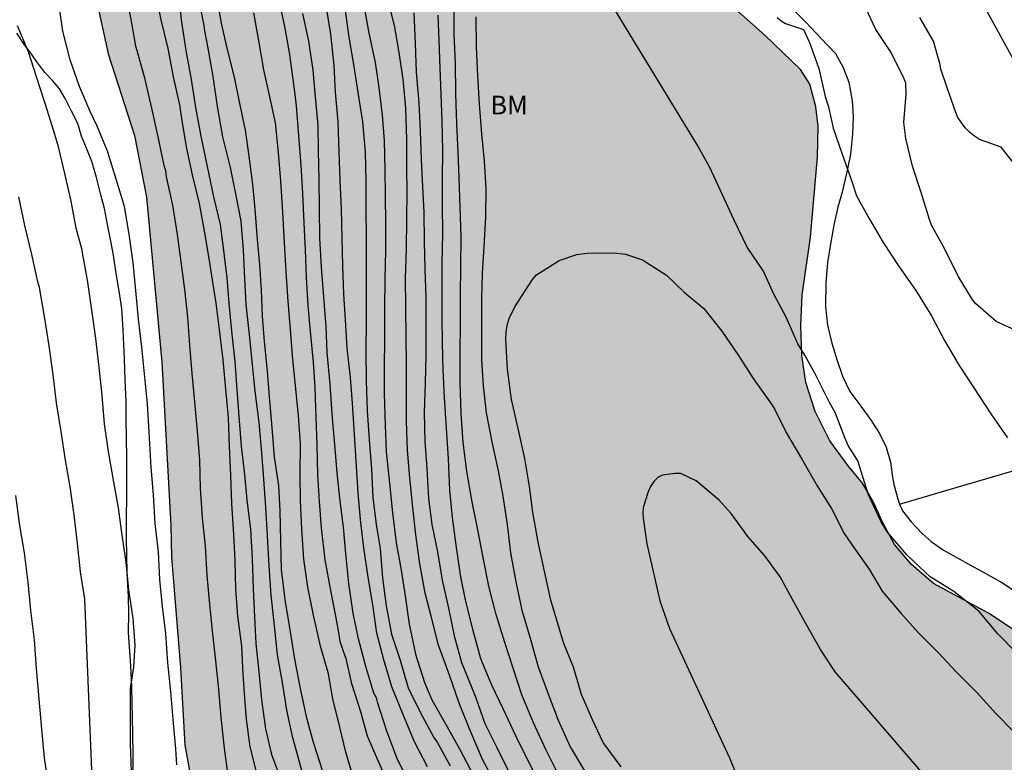
# Model space of a CAD drawing. Units: metres. Extents: x 579244 to 579594, y 4792540 to 4792790.
# Drawn here: x 579478 to 579517, y 4792625 to 4792654 of the extents above; entities that cross this region are included whole.
import ezdxf

# ---------------------------------------------------------------- set-up
doc = ezdxf.new("R2010")
doc.units = ezdxf.units.M
for name, color, linetype in [('020104', 34, 'Continuous'), ('070101', 9, 'ALAMBRADA'), ('070104', 3, 'Continuous'), ('100106', 63, 'Continuous'), ('100301', 7, 'Continuous'), ('220104', 9, 'LINEA_ELECTRICA'), ('990504', 63, 'Continuous')]:
    doc.layers.add(name, color=color, linetype=linetype)
doc.layers.add('020105', color=24, linetype='Continuous', lineweight=30)
doc.styles.add('ARIAL', font='ARIAL.TTF', dxfattribs={"height": 1})
doc.styles.get("Standard").update_dxf_attribs({"font": 'txt.shx'})
doc.linetypes.add('ALAMBRADA', pattern='A,1,[203,DONOSTI.shx,S=0.1,R=0,X=0,Y=0],1', length=2)
doc.linetypes.add('LINEA_ELECTRICA', pattern='A,7.5,-0.3,["E",Standard,S=0.25,R=0,X=-0.1,Y=-0.1],-0.3', length=8.1)

msp = doc.modelspace()

# ---------------------------------------------------------------- hatches: boundary and pattern name
at = {"layer": '990504'}
msp.add_hatch(color=256, dxfattribs=at).paths.add_polyline_path([(579531.827, 4792606.148), (579530.965, 4792608.129), (579530.462, 4792609.426), (579529.489, 4792613.063), (579527.634, 4792618.011), (579526.514, 4792620.101), (579525.282, 4792622.161), (579523.963, 4792624.186), (579523.256, 4792625.135), (579521.73, 4792626.915), (579519.959, 4792628.62), (579518.866, 4792629.286), (579517.859, 4792630.053), (579516.756, 4792630.779), (579514.551, 4792631.977), (579513.676, 4792632.729), (579512.991, 4792633.534), (579512.503, 4792634.453), (579512.157, 4792635.22), (579511.711, 4792635.979), (579511.144, 4792636.673), (579510.414, 4792637.672), (579509.822, 4792638.845), (579509.449, 4792639.994), (579509.287, 4792641.077), (579509.254, 4792642.271), (579509.309, 4792643.489), (579509.636, 4792645.802), (579509.92, 4792649.006), (579509.942, 4792650.238), (579509.845, 4792651.012), (579509.605, 4792651.911), (579509.244, 4792652.502), (579507.832, 4792653.863), (579506.28, 4792655.234), (579504.696, 4792656.931), (579504.082, 4792657.833), (579503.332, 4792658.82), (579502.744, 4792659.927), (579502.32, 4792660.966), (579501.55, 4792663.375), (579501.157, 4792664.435), (579500.599, 4792666.767), (579500.363, 4792668), (579500.273, 4792668.822), (579500.278, 4792669.993), (579500.636, 4792670.976), (579501.891, 4792672.899), (579502.382, 4792673.768), (579502.745, 4792674.538), (579502.967, 4792675.691), (579502.95, 4792676.663), (579502.677, 4792677.803), (579501.814, 4792679.648), (579501.305, 4792680.355), (579500.102, 4792682.223), (579499.627, 4792683.174), (579499.234, 4792684.126), (579498.882, 4792685.217), (579498.601, 4792687.338), (579498.255, 4792689.412), (579498.005, 4792690.224), (579497.612, 4792691.065), (579497.036, 4792692.127), (579495.749, 4792694.05), (579494.178, 4792695.775), (579491.758, 4792698.05), (579491.238, 4792698.598), (579489.791, 4792700.361), (579489.007, 4792701.446), (579488.482, 4792702.339), (579487.732, 4792704.099), (579486.802, 4792707.077), (579486.108, 4792709.113), (579485.646, 4792710.194), (579484.577, 4792712.2), (579484.129, 4792713.223), (579483.464, 4792715.104), (579483.02, 4792716.064), (579482.471, 4792716.944), (579481.958, 4792717.889), (579481.506, 4792718.861), (579481.133, 4792719.924), (579480.885, 4792720.864), (579480.679, 4792721.877), (579480.591, 4792722.827), (579480.983, 4792723.776), (579481.703, 4792724.48), (579482.48, 4792725.009), (579483.691, 4792726.117), (579483.916, 4792726.689), (579483.914, 4792727.465), (579483.85, 4792728.222), (579483.668, 4792729.121), (579483.28, 4792729.862), (579481.775, 4792733.229), (579480.427, 4792735.524), (579479.736, 4792736.574), (579478.142, 4792738.6), (579476.489, 4792740.493), (579475.075, 4792742.3), (579474.179, 4792743.323), (579473.335, 4792744.253), (579471.819, 4792745.784), (579469.498, 4792747.989), (579467.574, 4792749.619), (579464.817, 4792751.69), (579463.978, 4792752.509), (579463.121, 4792753.261), (579462.433, 4792753.948), (579460.974, 4792755.615), (579460.306, 4792756.475), (579459.739, 4792757.319), (579458.367, 4792759.183), (579456.543, 4792761.971), (579456.113, 4792762.742), (579454.96, 4792765.125), (579453.86, 4792767.972), (579453, 4792769.632), (579452.615, 4792770.51), (579451.894, 4792772.446), (579451.596, 4792773.842), (579451.358, 4792774.739), (579450.958, 4792775.733), (579450.361, 4792776.714), (579449.772, 4792777.458), (579449.065, 4792778.007), (579448.425, 4792778.65), (579447.361, 4792780.484), (579445.839, 4792783.657), (579445.298, 4792784.605), (579444.724, 4792785.769), (579444.137, 4792786.844), (579443.445, 4792788.018), (579442.707, 4792789.042), (579441.85, 4792790.328), (579427.28, 4792790.328), (579427.583, 4792789.934), (579429.044, 4792787.385), (579430.496, 4792784.164), (579431.035, 4792783.419), (579431.734, 4792782.575), (579434.135, 4792779.816), (579435.431, 4792778.209), (579435.951, 4792777.334), (579436.445, 4792776.181), (579436.875, 4792775.322), (579437.481, 4792774.289), (579438.019, 4792773.521), (579438.445, 4792772.786), (579439.676, 4792771.184), (579442.035, 4792767.741), (579442.332, 4792767.11), (579443.577, 4792764.965), (579444.066, 4792764.029), (579444.677, 4792762.609), (579445.108, 4792761.918), (579446.067, 4792759.882), (579446.53, 4792758.678), (579447.135, 4792757.736), (579448.166, 4792755.589), (579448.957, 4792753.447), (579449.579, 4792751.432), (579450.786, 4792749.926), (579452.006, 4792748.755), (579453.123, 4792748.025), (579455.44, 4792746.722), (579456.469, 4792746.078), (579457.367, 4792745.271), (579458.094, 4792744.086), (579458.802, 4792742.625), (579460.444, 4792741.116), (579461.632, 4792740.828), (579462.311, 4792741.393), (579462.778, 4792742.086), (579463.783, 4792742.301), (579464.604, 4792741.681), (579465.603, 4792740.743), (579466.362, 4792739.96), (579467.079, 4792738.891), (579467.724, 4792738.215), (579468.261, 4792737.242), (579469.576, 4792734.219), (579470.2, 4792731.654), (579470.606, 4792730.253), (579471.695, 4792726.805), (579471.886, 4792726.037), (579472.257, 4792724.985), (579472.828, 4792724.457), (579475.471, 4792722.722), (579475.967, 4792721.951), (579475.999, 4792721.251), (579475.964, 4792720.955), (579475.634, 4792719.92), (579475.05, 4792719.02), (579474.295, 4792718.527), (579473.434, 4792718.483), (579472.307, 4792718.544), (579467.747, 4792719.954), (579466.509, 4792720.299), (579461.203, 4792722.181), (579460.021, 4792722.48), (579458.736, 4792722.865), (579453.111, 4792724.63), (579452.193, 4792725.101), (579448.981, 4792726.497), (579447.645, 4792727.636), (579447.207, 4792728.292), (579446.141, 4792730.345), (579445.807, 4792730.91), (579445.3, 4792731.59), (579444.777, 4792731.697), (579444.287, 4792731.695), (579443.77, 4792731.537), (579443.406, 4792731.294), (579443.05, 4792730.707), (579442.683, 4792729.804), (579442.604, 4792728.502), (579442.913, 4792726.102), (579443.402, 4792724.524), (579443.973, 4792723.589), (579445.088, 4792721.993), (579445.513, 4792720.613), (579445.806, 4792719.423), (579446.007, 4792718.205), (579445.993, 4792716.744), (579445.529, 4792714.304), (579444.998, 4792712.704), (579444.626, 4792711.889), (579444.202, 4792710.752), (579443.763, 4792709.87), (579443.133, 4792708.761), (579442.505, 4792707.907), (579441.893, 4792706.622), (579441.139, 4792705.547), (579440.488, 4792704.436), (579440.018, 4792703.295), (579439.773, 4792702.172), (579439.78, 4792700.913), (579440.032, 4792700.001), (579440.547, 4792698.702), (579441.108, 4792697.922), (579441.645, 4792696.82), (579441.995, 4792695.882), (579442.284, 4792694.669), (579442.44, 4792693.603), (579442.704, 4792692.488), (579443.633, 4792689.985), (579444.083, 4792689.517), (579445.049, 4792688.998), (579446.294, 4792688.557), (579447.505, 4792688.376), (579448.539, 4792688.36), (579452.057, 4792688.822), (579453.05, 4792689.174), (579454.057, 4792689.59), (579454.705, 4792689.989), (579456.241, 4792690.757), (579457.552, 4792691.528), (579458.438, 4792691.972), (579459.458, 4792692.334), (579460.985, 4792692.767), (579461.957, 4792692.978), (579462.804, 4792693.111), (579466.565, 4792693.115), (579467.504, 4792693.064), (579468.5, 4792692.875), (579469.259, 4792692.396), (579469.913, 4792691.435), (579470.574, 4792689.366), (579472.433, 4792685.034), (579473.004, 4792684.237), (579474.207, 4792683.145), (579474.868, 4792682.908), (579475.729, 4792682.736), (579476.197, 4792682.674), (579476.785, 4792682.653), (579477.629, 4792682.456), (579478.137, 4792682.061), (579478.633, 4792681.518), (579479.165, 4792680.638), (579479.545, 4792679.866), (579480.254, 4792677.671), (579480.682, 4792675.663), (579480.834, 4792674.435), (579480.942, 4792673.212), (579481.084, 4792669.397), (579481.113, 4792664.286), (579481.099, 4792662.912), (579480.934, 4792658.853), (579480.965, 4792656.413), (579481.089, 4792655.334), (579481.569, 4792653.132), (579482.623, 4792649.869), (579483.1, 4792647.405), (579483.723, 4792640.808), (579484.078, 4792634.288), (579484.102, 4792633.02), (579484.461, 4792628.605), (579484.642, 4792625.518), (579485.247, 4792622.136), (579485.411, 4792620.782), (579485.936, 4792619.092), (579487.078, 4792616.197), (579487.639, 4792614.301), (579488.578, 4792610.089), (579488.735, 4792609.023), (579488.899, 4792608.316), (579489.238, 4792606.384), (579489.727, 4792603.319), (579489.97, 4792602.151), (579490.286, 4792600.829), (579490.705, 4792599.653), (579491.619, 4792597.578), (579492.017, 4792596.895), (579493.022, 4792595.483), (579493.985, 4792594.404), (579494.438, 4792593.995), (579495.044, 4792593.584), (579495.566, 4792593.299), (579496.386, 4792592.727), (579496.617, 4792592.624), (579499.131, 4792591.851), (579500.125, 4792591.357), (579502.169, 4792590.152), (579504.03, 4792589.197), (579504.967, 4792588.793), (579506.044, 4792588.425), (579507.268, 4792588.099), (579508.214, 4792587.574), (579509.557, 4792586.419), (579510.192, 4792585.339), (579510.603, 4792584.377), (579511.096, 4792582.393), (579511.406, 4792580.359), (579511.553, 4792578.246), (579511.699, 4792572.37), (579511.818, 4792571.075), (579512.197, 4792569.115), (579512.549, 4792568.191), (579512.895, 4792567.48), (579513.464, 4792566.579), (579514.084, 4792565.889), (579514.568, 4792565.446), (579515.244, 4792564.907), (579516.089, 4792564.452), (579516.901, 4792564.36), (579517.702, 4792564.358), (579518.222, 4792564.865), (579518.263, 4792565.821), (579518.131, 4792566.815), (579517.897, 4792567.84), (579517.961, 4792568.578), (579518.417, 4792569.188), (579519.264, 4792569.425), (579520.112, 4792569.425), (579520.723, 4792569.576), (579521.371, 4792570.174), (579521.806, 4792571.775), (579521.957, 4792572.114), (579522.409, 4792572.903), (579523.313, 4792574.825), (579523.708, 4792575.907), (579524.233, 4792576.767), (579524.787, 4792577.33), (579525.898, 4792577.929), (579526.853, 4792577.947), (579528.088, 4792577.736), (579530.143, 4792577.539), (579531.477, 4792577.46), (579532.371, 4792577.46), (579533.326, 4792577.687), (579534.113, 4792578.509), (579534.503, 4792579.318), (579534.778, 4792580.434), (579535.144, 4792581.353), (579536.347, 4792583.454), (579537.077, 4792584.369), (579538.99, 4792586.051), (579540.136, 4792586.403), (579541.156, 4792586.534), (579542.095, 4792586.767), (579542.759, 4792587.336), (579543.201, 4792588.208), (579543.484, 4792589.049), (579543.576, 4792590.05), (579543.56, 4792590.837), (579543.305, 4792591.77), (579542.955, 4792592.534), (579542.513, 4792593.325), (579541.931, 4792594.178), (579540.348, 4792596.178), (579539.802, 4792597.015), (579539.144, 4792597.72), (579537.632, 4792599.084), (579534.844, 4792602.003), (579534.078, 4792602.947), (579532.466, 4792605.107)])

# ---------------------------------------------------------------- linework, layer by layer
at = {"layer": '020104', "flags": 128}
for points, elevation in [([(579486.372, 4792624.304), (579486.22, 4792625.397), (579486.094, 4792626.612), (579485.995, 4792627.749), (579485.878, 4792628.888), (579485.746, 4792630.085), (579485.631, 4792631.15), (579485.527, 4792632.296), (579485.457, 4792633.462), (579485.338, 4792634.598), (579485.266, 4792635.776), (579485.24, 4792636.901), (579485.144, 4792638.056), (579485.031, 4792639.221), (579484.931, 4792640.359), (579484.839, 4792641.49), (579484.756, 4792642.615), (579484.637, 4792643.71), (579484.493, 4792644.822), (579484.347, 4792645.907), (579484.164, 4792647.089), (579483.908, 4792648.219), (579483.877, 4792648.457), (579483.812, 4792648.668), (579483.572, 4792649.815), (579483.323, 4792650.963), (579483.055, 4792652.099), (579482.748, 4792653.215), (579482.683, 4792653.431), (579482.534, 4792654.281), (579482.321, 4792655.417)], 91), ([(579484.372, 4792655.701), (579484.494, 4792654.492), (579484.671, 4792653.256), (579484.887, 4792652.11), (579485.073, 4792650.909), (579485.295, 4792649.776), (579485.534, 4792648.622), (579485.777, 4792647.411), (579486.055, 4792646.305), (579486.186, 4792645.275), (579486.314, 4792644.177), (579486.395, 4792643.17), (579486.499, 4792642.056), (579486.633, 4792640.844), (579486.713, 4792639.717), (579486.793, 4792638.636), (579486.894, 4792637.46), (579487.025, 4792636.33), (579487.115, 4792635.314), (579487.267, 4792634.133), (579487.324, 4792632.964), (579487.374, 4792631.762), (579487.421, 4792630.644), (579487.479, 4792629.576), (579487.599, 4792628.44), (579487.703, 4792627.328), (579487.861, 4792626.16), (579488.094, 4792625.139), (579488.511, 4792624.052)], 89), ([(579489.516, 4792623.763), (579489.21, 4792624.892), (579488.942, 4792625.865), (579488.719, 4792626.913), (579488.541, 4792628.01), (579488.337, 4792629.117), (579488.24, 4792630.166), (579488.118, 4792631.268), (579488.093, 4792631.487), (579488.006, 4792632.676), (579487.942, 4792633.883), (579487.876, 4792635.003), (579487.792, 4792636.149), (579487.698, 4792637.344), (579487.601, 4792638.406), (579487.443, 4792639.656), (579487.337, 4792640.711), (579487.218, 4792641.92), (579487.088, 4792643.109), (579487.029, 4792644.153), (579486.98, 4792645.281), (579486.893, 4792646.448), (579486.657, 4792647.608), (579486.459, 4792648.591), (579486.153, 4792649.816), (579485.941, 4792651.026), (579485.774, 4792652.222), (579485.573, 4792653.351), (579485.439, 4792654.042), (579485.412, 4792654.262), (579485.189, 4792655.402)], 88), ([(579490.136, 4792624.503), (579489.774, 4792625.624), (579489.508, 4792626.594), (579489.257, 4792627.773), (579489.034, 4792628.953), (579488.85, 4792630.117), (579488.65, 4792631.333), (579488.505, 4792632.524), (579488.472, 4792633.665), (579488.45, 4792634.878), (579488.391, 4792635.882), (579488.226, 4792637.012), (579488.122, 4792638.196), (579488.021, 4792639.427), (579487.939, 4792640.451), (579487.819, 4792641.633), (579487.747, 4792642.655), (579487.702, 4792643.693), (579487.632, 4792644.694), (579487.547, 4792645.711), (579487.447, 4792646.918), (579487.355, 4792647.923), (579487.202, 4792649.044), (579487.068, 4792650.073), (579486.828, 4792651.207), (579486.621, 4792652.199), (579486.335, 4792653.349), (579486.109, 4792654.358), (579485.906, 4792655.497)], 87), ([(579517.845, 4792629.228), (579517.122, 4792629.961), (579516.367, 4792630.865), (579515.359, 4792631.653), (579514.42, 4792632.24), (579514.217, 4792632.426), (579513.482, 4792633.11), (579512.709, 4792634.021), (579512.46, 4792634.428), (579512.157, 4792635.087), (579511.953, 4792635.509), (579511.876, 4792635.769), (579511.532, 4792636.867), (579511.42, 4792637.044), (579511.143, 4792637.478), (579511.021, 4792637.76), (579510.62, 4792638.797), (579510.388, 4792639.232), (579509.842, 4792640.32), (579509.413, 4792641.091), (579509.128, 4792641.542), (579508.663, 4792642.61), (579508.169, 4792643.531), (579507.761, 4792644.445), (579507.112, 4792645.408), (579506.578, 4792646.512), (579506.029, 4792647.7), (579505.606, 4792648.617), (579505.096, 4792649.521), (579501.393, 4792655.604)], 76), ([(579484.314, 4792624.728), (579484.282, 4792625.367), (579484.172, 4792626.544), (579484.073, 4792627.652), (579483.96, 4792628.806), (579483.872, 4792629.97), (579483.75, 4792631.053), (579483.636, 4792632.129), (579483.583, 4792633.238), (579483.457, 4792634.363), (579483.39, 4792635.507), (579483.298, 4792636.619), (579483.275, 4792636.834), (579483.214, 4792638.033), (579483.148, 4792639.153), (579483.03, 4792640.34), (579482.921, 4792641.414), (579482.784, 4792642.534), (579482.685, 4792643.669), (579482.574, 4792644.781), (579482.417, 4792645.926), (579482.224, 4792647.035), (579481.895, 4792648.126), (579481.553, 4792649.235), (579481.14, 4792650.236), (579480.859, 4792650.824), (579480.422, 4792651.821), (579480.054, 4792652.895), (579479.762, 4792654.032), (579479.601, 4792655.158)], 92), ([(579494.332, 4792624.653), (579493.812, 4792625.647), (579493.37, 4792626.693), (579492.914, 4792627.845), (579492.59, 4792628.916), (579492.312, 4792629.985), (579492.152, 4792631.12), (579491.966, 4792632.227), (579491.788, 4792633.392), (579491.671, 4792634.391), (579491.57, 4792635.576), (579491.496, 4792636.656), (579491.423, 4792637.925), (579491.335, 4792639.172), (579491.255, 4792640.201), (579491.124, 4792641.37), (579491.063, 4792642.503), (579490.995, 4792643.531), (579490.946, 4792644.66), (579490.918, 4792645.763), (579490.891, 4792646.919), (579490.838, 4792648.082), (579490.8, 4792649.22), (579490.764, 4792650.41), (579490.656, 4792651.596), (579490.602, 4792652.668), (579490.47, 4792653.916), (579490.287, 4792655.063)], 83), ([(579491.776, 4792655.129), (579491.993, 4792653.949), (579492.241, 4792652.783), (579492.393, 4792651.79), (579492.529, 4792650.685), (579492.601, 4792649.659), (579492.629, 4792648.493), (579492.636, 4792647.482), (579492.661, 4792646.345), (579492.654, 4792645.275), (579492.633, 4792644.156), (579492.616, 4792642.917), (579492.609, 4792641.734), (579492.608, 4792640.622), (579492.608, 4792639.548), (579492.64, 4792638.296), (579492.678, 4792637.232), (579492.81, 4792635.985), (579492.93, 4792634.8), (579493.087, 4792633.596), (579493.28, 4792632.501), (579493.439, 4792631.48), (579493.607, 4792630.341), (579493.853, 4792629.148), (579494.214, 4792628.02), (579494.504, 4792627.324), (579495.107, 4792626.266), (579495.623, 4792625.334), (579496.151, 4792624.353)], 81), ([(579499.549, 4792624.357), (579499.065, 4792625.335), (579498.566, 4792626.408), (579498.105, 4792627.522), (579497.755, 4792628.584), (579497.412, 4792629.656), (579497.059, 4792630.775), (579496.791, 4792631.862), (579496.552, 4792633.005), (579496.339, 4792634.121), (579496.103, 4792635.302), (579495.907, 4792636.461), (579495.755, 4792637.601), (579495.675, 4792638.76), (579495.643, 4792639.995), (579495.64, 4792641.205), (579495.646, 4792642.362), (579495.659, 4792643.496), (579495.666, 4792644.622), (579495.677, 4792645.824), (579495.636, 4792646.992), (579495.596, 4792648.184), (579495.561, 4792649.197), (579495.504, 4792650.339), (579495.468, 4792651.529), (579495.447, 4792652.763), (579495.403, 4792653.907), (579495.396, 4792655.09)], 77), ([(579517.847, 4792642.072), (579517.051, 4792642.443), (579516.229, 4792643.152), (579516.094, 4792643.332), (579515.537, 4792644.249), (579515.007, 4792645.323), (579514.475, 4792646.282), (579514.391, 4792646.508), (579514.059, 4792647.595), (579513.712, 4792648.64), (579513.449, 4792649.746), (579513.366, 4792650.392), (579513.458, 4792651.519), (579513.445, 4792651.952), (579513.37, 4792652.152), (579512.863, 4792653.188), (579512.251, 4792654.101), (579511.738, 4792655.182)], 78), ([(579491.391, 4792624.15), (579491.07, 4792625.23), (579490.828, 4792626.233), (579490.552, 4792627.363), (579490.375, 4792628.357), (579490.064, 4792629.464), (579489.775, 4792630.706), (579489.55, 4792631.829), (579489.394, 4792632.949), (579489.309, 4792634.144), (579489.262, 4792635.29), (579489.243, 4792636.328), (579489.263, 4792637.55), (579489.185, 4792638.677), (579489.054, 4792639.863), (579488.934, 4792641.082), (579488.859, 4792642.135), (579488.767, 4792643.236), (579488.685, 4792644.429), (579488.616, 4792645.581), (579488.549, 4792646.807), (579488.477, 4792648.036), (579488.378, 4792649.188), (579488.254, 4792650.375), (579488.018, 4792651.479), (579487.792, 4792652.492), (579487.602, 4792653.583), (579487.398, 4792654.769)], 86), ([(579493.579, 4792624.084), (579493.129, 4792624.939), (579492.714, 4792626.073), (579492.349, 4792627.188), (579492.292, 4792627.401), (579492.195, 4792627.585), (579491.864, 4792628.651), (579491.573, 4792629.766), (579491.36, 4792630.783), (579491.186, 4792631.971), (579491.074, 4792633.166), (579490.981, 4792634.221), (579490.833, 4792635.377), (579490.73, 4792636.389), (579490.63, 4792637.524), (579490.527, 4792638.744), (579490.445, 4792639.939), (579490.33, 4792641.193), (579490.279, 4792642.237), (579490.186, 4792643.414), (579490.097, 4792644.61), (579490.038, 4792645.779), (579490.019, 4792646.956), (579490.006, 4792648.092), (579489.984, 4792649.248), (579489.964, 4792650.262), (579489.856, 4792651.413), (579489.766, 4792652.472), (579489.588, 4792653.633), (579489.356, 4792654.743)], 84), ([(579491.046, 4792654.861), (579491.188, 4792653.794), (579491.393, 4792652.619), (579491.554, 4792651.587), (579491.741, 4792650.409), (579491.845, 4792649.202), (579491.873, 4792648.047), (579491.874, 4792646.899), (579491.878, 4792645.827), (579491.887, 4792644.609), (579491.887, 4792643.587), (579491.885, 4792642.477), (579491.868, 4792641.239), (579491.88, 4792640.074), (579491.918, 4792638.864), (579492.006, 4792637.715), (579492.094, 4792636.545), (579492.154, 4792635.398), (579492.297, 4792634.23), (579492.332, 4792634.012), (579492.441, 4792633.366), (579492.539, 4792632.19), (579492.68, 4792631.072), (579492.897, 4792629.951), (579493.238, 4792628.908), (579493.558, 4792627.808), (579494.044, 4792626.834), (579494.593, 4792625.824), (579494.724, 4792625.636), (579495.24, 4792624.691)], 82), ([(579493.787, 4792654.762), (579493.844, 4792653.545), (579493.886, 4792652.391), (579493.99, 4792651.173), (579494.047, 4792650.036), (579494.086, 4792648.904), (579494.135, 4792647.814), (579494.184, 4792646.802), (579494.2, 4792645.617), (579494.227, 4792644.532), (579494.27, 4792643.4), (579494.267, 4792642.258), (579494.264, 4792641.083), (579494.245, 4792639.985), (579494.207, 4792638.795), (579494.231, 4792637.648), (579494.306, 4792636.558), (579494.38, 4792635.369), (579494.511, 4792634.325), (579494.727, 4792633.235), (579494.918, 4792632.107), (579495.174, 4792630.979), (579495.394, 4792629.874), (579495.697, 4792628.82), (579496.108, 4792627.803), (579496.266, 4792627.406), (579496.622, 4792626.383), (579497.103, 4792625.426), (579497.601, 4792624.423)], 79), ([(579494.745, 4792654.672), (579494.783, 4792653.664), (579494.822, 4792652.553), (579494.868, 4792651.532), (579494.909, 4792650.442), (579494.932, 4792649.272), (579494.926, 4792648.135), (579494.925, 4792647.106), (579494.928, 4792645.943), (579494.911, 4792644.779), (579494.91, 4792643.744), (579494.902, 4792642.617), (579494.923, 4792641.583), (579494.953, 4792640.502), (579495.005, 4792639.386), (579495.079, 4792638.172), (579495.154, 4792636.944), (579495.216, 4792635.693), (579495.322, 4792634.606), (579495.482, 4792633.405), (579495.658, 4792632.236), (579495.846, 4792631.246), (579496.134, 4792630.14), (579496.454, 4792628.976), (579496.887, 4792627.927), (579497.352, 4792626.957), (579497.848, 4792625.901), (579498.355, 4792624.873), (579498.901, 4792623.815)], 78), ([(579496.269, 4792654.601), (579496.279, 4792653.412), (579496.33, 4792652.248), (579496.392, 4792651.12), (579496.498, 4792649.938), (579496.599, 4792648.846), (579496.668, 4792647.752), (579496.658, 4792646.599), (579496.583, 4792645.438), (579496.515, 4792644.358), (579496.488, 4792643.339), (579496.488, 4792642.162), (579496.493, 4792640.901), (579496.558, 4792639.867), (579496.679, 4792638.791), (579496.921, 4792637.569), (579497.159, 4792636.474), (579497.345, 4792635.454), (579497.518, 4792634.329), (579497.657, 4792633.199), (579497.869, 4792632.036), (579498.109, 4792630.908), (579498.43, 4792629.793), (579498.755, 4792628.648), (579499.151, 4792627.565), (579499.552, 4792626.516), (579500.03, 4792625.443), (579500.608, 4792624.488)], 76), ([(579508.31, 4792654.578), (579508.462, 4792654.448), (579508.639, 4792654.34), (579509.357, 4792654.103), (579509.599, 4792653.586), (579509.967, 4792652.539), (579510.225, 4792651.428), (579510.351, 4792651.016), (579510.549, 4792650.161), (579510.895, 4792649.157), (579511.277, 4792648.07), (579511.477, 4792647.461), (579511.997, 4792646.529), (579512.543, 4792645.594), (579513.175, 4792644.615), (579513.85, 4792643.677), (579514.47, 4792642.668), (579514.991, 4792641.673), (579515.574, 4792640.679), (579516.191, 4792639.743), (579516.841, 4792638.743), (579517.51, 4792637.787)], 77), ([(579518.183, 4792648.214), (579517.258, 4792649.402), (579516.395, 4792649.708), (579516.185, 4792649.84), (579515.992, 4792649.997), (579515.817, 4792650.179), (579515.525, 4792650.587), (579515.442, 4792650.786), (579515.084, 4792651.817), (579514.852, 4792652.52), (579514.809, 4792652.736), (579514.553, 4792653.636), (579514.006, 4792654.583)], 79), ([(579482.511, 4792624.449), (579482.471, 4792625.57), (579482.472, 4792626.692), (579482.464, 4792627.773), (579482.603, 4792628.629), (579482.647, 4792629.513), (579482.577, 4792630.592), (579482.406, 4792631.715), (579482.288, 4792632.818), (579482.127, 4792633.907), (579481.983, 4792634.999), (579481.789, 4792636.103), (579481.588, 4792637.241), (579481.429, 4792638.349), (579481.334, 4792639.476), (579481.214, 4792640.614), (579481.076, 4792641.753), (579480.915, 4792642.893), (579480.759, 4792644.012), (579480.565, 4792645.114), (579480.521, 4792645.338), (579480.298, 4792646.16), (579480.094, 4792647.24), (579479.836, 4792648.342), (579479.585, 4792649.412), (579479.403, 4792650.035), (579479.056, 4792651.139), (579478.716, 4792652.215), (579478.39, 4792653.206), (579477.952, 4792654.252)], 93), ([(579480.976, 4792623.223), (579480.644, 4792631.341), (579480.474, 4792632.439), (579480.35, 4792633.571), (579480.218, 4792634.719), (579480.06, 4792635.837), (579479.873, 4792636.895), (579479.702, 4792638.039), (579479.514, 4792639.185), (579479.374, 4792640.303), (579479.214, 4792641.465), (579479.024, 4792642.636), (579478.826, 4792643.793), (579478.757, 4792644.023), (579478.517, 4792645.113), (579478.242, 4792646.267), (579478.007, 4792647.423)], 94), ([(579515.648, 4792622.617), (579510.627, 4792628.441), (579510.038, 4792629.329), (579509.471, 4792630.346), (579508.922, 4792631.33), (579508.427, 4792632.236), (579507.818, 4792633.074), (579507.135, 4792633.851), (579506.472, 4792634.766), (579505.987, 4792635.295), (579505.064, 4792636.076), (579504.461, 4792636.363), (579504.223, 4792636.364), (579503.72, 4792636.292), (579503.537, 4792636.201), (579503.378, 4792636.051), (579503.249, 4792635.848), (579503.145, 4792635.626), (579502.947, 4792635.009), (579502.939, 4792634.791), (579502.953, 4792634.578), (579503.096, 4792633.555), (579503.357, 4792632.455), (579503.614, 4792631.279), (579504.006, 4792630.17), (579506.404, 4792625.002), (579506.801, 4792624.016)], 74)]:
    msp.add_lwpolyline(points, dxfattribs=dict(at, elevation=elevation))
at = {"layer": '020105', "flags": 128}
for points, elevation in [([(579487.532, 4792624.34), (579487.246, 4792625.442), (579487.095, 4792626.551), (579487.043, 4792627.212), (579486.972, 4792628.335), (579486.909, 4792629.466), (579486.759, 4792630.66), (579486.678, 4792631.749), (579486.643, 4792632.881), (579486.595, 4792633.94), (579486.511, 4792635.154), (579486.481, 4792636.299), (579486.418, 4792637.445), (579486.379, 4792638.583), (579486.271, 4792639.734), (579486.166, 4792640.902), (579486.037, 4792641.993), (579485.892, 4792643.173), (579485.722, 4792644.265), (579485.628, 4792644.867), (579485.433, 4792645.975), (579485.228, 4792647.152), (579484.95, 4792648.299), (579484.722, 4792649.353), (579484.533, 4792650.459), (579484.432, 4792651.09), (579484.184, 4792652.213), (579483.976, 4792653.342), (579483.693, 4792654.483), (579483.465, 4792655.621)], 90), ([(579492.75, 4792624.017), (579492.316, 4792624.975), (579491.934, 4792625.874), (579491.674, 4792626.844), (579491.306, 4792627.959), (579491.078, 4792628.972), (579490.99, 4792629.213), (579490.849, 4792629.649), (579490.806, 4792629.93), (579490.684, 4792630.6), (579490.473, 4792631.697), (579490.251, 4792632.916), (579490.093, 4792634.192), (579490.021, 4792635.25), (579489.95, 4792636.311), (579489.92, 4792637.508), (579489.886, 4792638.604), (579489.842, 4792639.806), (579489.78, 4792640.813), (579489.653, 4792642.043), (579489.563, 4792643.071), (579489.495, 4792644.199), (579489.46, 4792645.318), (579489.411, 4792646.364), (579489.349, 4792647.545), (579489.289, 4792648.681), (579489.193, 4792649.849), (579489.103, 4792651.047), (579489.046, 4792651.498), (579488.967, 4792652.114), (579488.813, 4792653.176), (579488.635, 4792654.224), (579488.416, 4792655.204)], 85), ([(579497.09, 4792623.906), (579496.538, 4792624.934), (579496.044, 4792626.104), (579495.594, 4792627.187), (579495.214, 4792628.312), (579494.769, 4792629.51), (579494.498, 4792630.612), (579494.247, 4792631.582), (579494.033, 4792632.759), (579493.862, 4792633.914), (579493.743, 4792635), (579493.625, 4792636.187), (579493.54, 4792637.295), (579493.501, 4792638.46), (579493.495, 4792639.578), (579493.495, 4792640.73), (579493.483, 4792641.807), (579493.462, 4792643.028), (579493.451, 4792644.169), (579493.497, 4792645.343), (579493.512, 4792646.512), (579493.515, 4792647.6), (579493.513, 4792648.601), (579493.513, 4792649.713), (579493.47, 4792650.956), (579493.359, 4792652.118), (579493.184, 4792653.256), (579493.011, 4792654.255), (579492.751, 4792655.332)], 80), ([(579502.071, 4792624.641), (579501.349, 4792625.625), (579500.923, 4792626.519), (579500.494, 4792627.536), (579500.162, 4792628.628), (579499.786, 4792629.569), (579499.449, 4792630.678), (579499.257, 4792631.307), (579499.023, 4792632.402), (579498.756, 4792633.623), (579498.548, 4792634.817), (579498.406, 4792635.847), (579498.226, 4792636.96), (579497.955, 4792638.168), (579497.691, 4792639.325), (579497.524, 4792640.528), (579497.465, 4792641.722), (579497.478, 4792642.006), (579497.519, 4792642.293), (579497.594, 4792642.556), (579497.822, 4792643.018), (579498.379, 4792643.891), (579498.532, 4792644.113), (579498.696, 4792644.297), (579499.596, 4792644.872), (579500.296, 4792645.115), (579500.718, 4792645.165), (579501.784, 4792645.181), (579502.25, 4792645.13), (579502.92, 4792644.905), (579503.881, 4792644.289), (579504.595, 4792643.611), (579505.382, 4792642.952), (579506.096, 4792642.054), (579506.757, 4792641.074), (579507.343, 4792640.157), (579508.075, 4792639.134), (579508.212, 4792638.926), (579508.676, 4792637.982), (579509.277, 4792636.961), (579509.901, 4792635.87), (579510.492, 4792634.946), (579510.98, 4792633.964), (579511.39, 4792633.372), (579511.976, 4792632.541), (579512.5, 4792631.662), (579513.256, 4792630.778), (579513.94, 4792630.009), (579514.74, 4792629.208), (579515.468, 4792628.435), (579516.293, 4792627.605), (579517.05, 4792626.774), (579517.756, 4792626.058)], 75), ([(579479.195, 4792623.922), (579479.036, 4792625.007), (579478.918, 4792626.149), (579478.82, 4792627.359), (579478.706, 4792628.565), (579478.636, 4792629.717), (579478.483, 4792630.887), (579478.383, 4792632.024), (579478.232, 4792633.19), (579478.04, 4792634.289), (579477.88, 4792635.484)], 95)]:
    msp.add_lwpolyline(points, dxfattribs=dict(at, elevation=elevation))
at = {"layer": '070101'}
msp.add_polyline3d([(579513.188, 4792635.135, 76.144), (579515.597, 4792635.84, 76.682), (579518.007, 4792636.546, 77.22)], dxfattribs=at)
at = {"layer": '070104'}
for points in [[(579508.81, 4792655.031, 77.166), (579509.447, 4792654.396, 77.167), (579510.051, 4792653.755, 77.175), (579510.634, 4792653.146, 77.17), (579510.945, 4792652.579, 77.122), (579511.171, 4792651.993, 76.979), (579511.308, 4792651.251, 76.854), (579511.338, 4792650.623, 76.782), (579511.312, 4792649.924, 76.78), (579511.241, 4792649.122, 76.771), (579511.105, 4792648.466, 76.715), (579510.904, 4792647.605, 76.607), (579510.732, 4792647.003, 76.583), (579510.581, 4792646.348, 76.553), (579510.434, 4792645.533, 76.451), (579510.312, 4792644.799, 76.408), (579510.249, 4792643.982, 76.411), (579510.241, 4792643.039, 76.41), (579510.322, 4792642.294, 76.406), (579510.492, 4792641.569, 76.399), (579510.691, 4792640.918, 76.396), (579510.92, 4792640.248, 76.392), (579511.216, 4792639.646, 76.383), (579511.607, 4792639.111, 76.355), (579512.038, 4792638.517, 76.336), (579512.398, 4792637.967, 76.263), (579512.661, 4792637.419, 76.202), (579512.832, 4792636.813, 76.172), (579512.917, 4792636.218, 76.169), (579512.972, 4792635.926, 76.163), (579513.056, 4792635.589, 76.15), (579513.13, 4792635.344, 76.147), (579513.188, 4792635.135, 76.144)], [(579482.385, 4792631.435, 93.345), (579482.334, 4792632.4, 93.342), (579482.322, 4792633.098, 93.337), (579482.307, 4792633.796, 93.271), (579482.31, 4792634.64, 93.213), (579482.317, 4792635.403, 93.114), (579482.319, 4792636.173, 92.98), (579482.32, 4792637.025, 92.856), (579482.306, 4792637.753, 92.822), (579482.296, 4792638.558, 92.795), (579482.287, 4792639.23, 92.74), (579482.253, 4792640.094, 92.706), (579482.222, 4792640.929, 92.663), (579482.179, 4792642.107, 92.666), (579482.117, 4792642.959, 92.663), (579482.01, 4792643.651, 92.66), (579481.892, 4792644.358, 92.713), (579481.782, 4792645.092, 92.718), (579481.68, 4792645.64, 92.7), (579481.55, 4792646.316, 92.703), (579481.421, 4792646.945, 92.708), (579481.281, 4792647.503, 92.729), (579481.108, 4792648.189, 92.723), (579480.915, 4792648.822, 92.708), (579480.714, 4792649.364, 92.78), (579480.503, 4792649.839, 92.874), (579480.356, 4792650.342, 92.854), (579480.113, 4792650.838, 92.909), (579479.855, 4792651.34, 92.991), (579479.634, 4792651.731, 93.015), (579479.349, 4792652.066, 92.998), (579479.045, 4792652.38, 92.972), (579478.718, 4792652.806, 93.127), (579478.544, 4792653.064, 93.232), (579478.203, 4792653.522, 93.346), (579477.924, 4792653.96, 93.431)], [(579513.188, 4792635.135, 76.144), (579513.313, 4792634.869, 76.15), (579513.665, 4792634.43, 76.154), (579514.106, 4792633.963, 76.158), (579514.462, 4792633.645, 76.158), (579514.946, 4792633.303, 76.158), (579515.463, 4792633.017, 76.158), (579516.028, 4792632.706, 76.175), (579516.621, 4792632.382, 76.186), (579517.277, 4792632.016, 76.195), (579517.792, 4792631.682, 76.225)], [(579482.573, 4792624.525, 92.944), (579482.577, 4792625.183, 92.993), (579482.564, 4792625.925, 92.973), (579482.541, 4792626.631, 92.985), (579482.531, 4792627.177, 93.057), (579482.516, 4792627.845, 93.118), (579482.482, 4792628.679, 93.201), (579482.436, 4792629.271, 93.288), (579482.388, 4792630.003, 93.331), (579482.393, 4792630.804, 93.381), (579482.385, 4792631.435, 93.345)]]:
    msp.add_polyline3d(points, dxfattribs=at)
at = {"layer": '100106', "elevation": 100.399, "flags": 128}
for points in [[(579481.089, 4792655.334), (579481.569, 4792653.132), (579482.623, 4792649.869), (579483.1, 4792647.405), (579483.723, 4792640.808), (579484.078, 4792634.288), (579484.102, 4792633.02), (579484.461, 4792628.605), (579484.642, 4792625.518), (579485.247, 4792622.136)], [(579517.859, 4792630.053), (579516.756, 4792630.779), (579514.551, 4792631.977), (579513.676, 4792632.729), (579512.991, 4792633.534), (579512.503, 4792634.453), (579512.157, 4792635.22), (579511.711, 4792635.979), (579511.144, 4792636.673), (579510.414, 4792637.672), (579509.822, 4792638.845), (579509.449, 4792639.994), (579509.287, 4792641.077), (579509.254, 4792642.271), (579509.309, 4792643.489), (579509.636, 4792645.802), (579509.92, 4792649.006), (579509.942, 4792650.238), (579509.845, 4792651.012), (579509.605, 4792651.911), (579509.244, 4792652.502), (579507.832, 4792653.863), (579506.28, 4792655.234)]]:
    msp.add_lwpolyline(points, dxfattribs=at)
at = {"layer": '220104'}
msp.add_polyline3d([(579573.051, 4792540.332, 76.975), (579565.536, 4792565.99, 74.907), (579442.174, 4792790.328, 109.593)], dxfattribs=at)

# ---------------------------------------------------------------- texts
at = {"layer": '100301', "style": 'ARIAL'}
msp.add_text('BM', height=0.75, rotation=359.9988, dxfattribs=at).set_placement((579496.843, 4792650.708))

doc.saveas('drawing.dxf')
